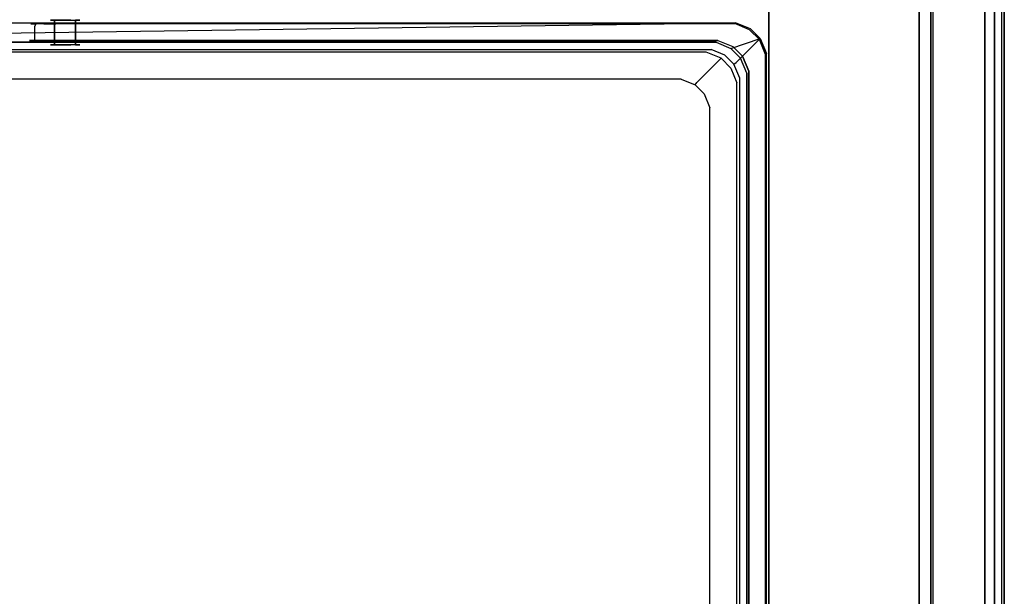
# Model space of a CAD drawing. Units: inches. Extents: x -200 to 200, y 0 to 480.
# Drawn here: x -1 to 200, y 118 to 235 of the extents above; entities that cross this region are included whole.
import ezdxf

# ---------------------------------------------------------------- set-up
doc = ezdxf.new("R2010")
doc.units = ezdxf.units.IN
doc.header["$MEASUREMENT"] = 0
for name, color, linetype in [('KOSZ', 248, 'Continuous'), ('POKRYWA', 254, 'Continuous'), ('PROWADNICE', 179, 'Continuous'), ('RACZKA', 253, 'Continuous')]:
    doc.layers.add(name, color=color, linetype=linetype)

msp = doc.modelspace()

# ---------------------------------------------------------------- linework, layer by layer
at = {"layer": 'KOSZ'}
for points, invisible_edges in [([(5.53, 235, 472.5), (5.53, 230, 472.5), (5.76, 230, 471.35), (5.76, 235, 471.35)], 5), ([(5.53, 235, 472.5), (6.41, 235, 470.38), (8.53, 235, 469.5), (11.53, 235, 472.5)], 15), ([(8.53, 235, 475.5), (6.41, 235, 474.62), (5.53, 235, 472.5), (11.53, 235, 472.5)], 15), ([(5.76, 235, 473.65), (5.76, 230, 473.65), (5.53, 230, 472.5), (5.53, 235, 472.5)], 5), ([(6.41, 235, 470.38), (5.53, 235, 472.5), (5.76, 235, 471.35), (6.41, 235, 470.38)], 15), ([(5.53, 235, 472.5), (6.41, 235, 474.62), (5.76, 235, 473.65), (5.53, 235, 472.5)], 15), ([(5.76, 235, 471.35), (5.76, 230, 471.35), (6.41, 230, 470.38), (6.41, 235, 470.38)], 1), ([(6.41, 235, 474.62), (6.41, 230, 474.62), (5.76, 230, 473.65), (5.76, 235, 473.65)], 4), ([(6.41, 235, 470.38), (6.41, 230, 470.38), (7.38, 230, 469.73), (7.38, 235, 469.73)], 5), ([(7.38, 235, 475.27), (7.38, 230, 475.27), (6.41, 230, 474.62), (6.41, 235, 474.62)], 5), ([(8.53, 235, 469.5), (6.41, 235, 470.38), (7.38, 235, 469.73), (8.53, 235, 469.5)], 15), ([(6.41, 235, 474.62), (8.53, 235, 475.5), (7.38, 235, 475.27), (6.41, 235, 474.62)], 15), ([(7.38, 230, 475.27), (7.38, 235, 475.27), (8.53, 235, 475.5), (8.53, 230, 475.5)], 5), ([(7.38, 235, 469.73), (7.38, 230, 469.73), (8.53, 230, 469.5), (8.53, 235, 469.5)], 5), ([(8.53, 235, 469.5), (8.53, 230, 469.5), (9.68, 230, 469.73), (9.68, 235, 469.73)], 5), ([(9.68, 235, 475.27), (9.68, 230, 475.27), (8.53, 230, 475.5), (8.53, 235, 475.5)], 5), ([(8.53, 235, 475.5), (11.53, 235, 472.5), (10.65, 235, 474.62), (8.53, 235, 475.5)], 15), ([(10.65, 235, 470.38), (11.53, 235, 472.5), (8.53, 235, 469.5), (10.65, 235, 470.38)], 14), ([(10.65, 235, 470.38), (8.53, 235, 469.5), (9.68, 235, 469.73), (10.65, 235, 470.38)], 11), ([(8.53, 235, 475.5), (10.65, 235, 474.62), (9.68, 235, 475.27), (8.53, 235, 475.5)], 15), ([(9.68, 230, 475.27), (9.68, 235, 475.27), (10.65, 235, 474.62), (10.65, 230, 474.62)], 5), ([(9.68, 235, 469.73), (9.68, 230, 469.73), (10.65, 230, 470.38), (10.65, 235, 470.38)], 15), ([(10.65, 230, 474.62), (10.65, 235, 474.62), (11.3, 235, 473.65), (11.3, 230, 473.65)], 4), ([(10.65, 235, 470.38), (10.65, 230, 470.38), (11.3, 230, 471.35), (11.3, 235, 471.35)], 4), ([(10.65, 235, 474.62), (11.53, 235, 472.5), (11.3, 235, 473.65), (10.65, 235, 474.62)], 15), ([(11.3, 235, 471.35), (11.53, 235, 472.5), (10.65, 235, 470.38), (11.3, 235, 471.35)], 15), ([(11.53, 235, 472.5), (11.53, 230, 472.5), (11.3, 230, 473.65), (11.3, 235, 473.65)], 5), ([(11.3, 235, 471.35), (11.3, 230, 471.35), (11.53, 230, 472.5), (11.53, 235, 472.5)], 5), ([(140.34, 229.61, 22.75), (-140.34, 229.61, 22.75), (-145.23, 234.5, 465), (145.23, 234.5, 465)], 11), ([(-145.23, 234.5, 465), (-141.23, 230.5, 465), (145.23, 234.5, 465), (-145.23, 234.5, 465)], 13), ([(141.23, 230.5, 465), (145.23, 234.5, 465), (-141.23, 230.5, 465), (141.23, 230.5, 465)], 11), ([(145.23, 234.5, 465), (148.25, 233.25, 465), (143.37, 228.36, 22.75), (140.34, 229.61, 22.75)], 15), ([(141.23, 230.5, 465), (144.25, 229.25, 465), (148.25, 233.25, 465), (145.23, 234.5, 465)], 10), ([(145.36, 226.37, 22.75), (143.37, 228.36, 22.75), (148.25, 233.25, 465), (150.25, 231.26, 465)], 15), ([(148.25, 233.25, 465), (144.25, 229.25, 465), (150.25, 231.26, 465), (148.25, 233.25, 465)], 9), ([(146.25, 227.26, 465), (151.5, 228.23, 465), (150.25, 231.26, 465), (144.25, 229.25, 465)], 15), ([(146.61, 223.34, 22.75), (145.36, 226.37, 22.75), (150.25, 231.26, 465), (151.5, 228.23, 465)], 9), ([(-141.23, 230.5, 480), (-139.23, 228.5, 480), (141.23, 230.5, 480), (-141.23, 230.5, 480)], 11), ([(-141.23, 230.5, 480), (141.23, 230.5, 480), (141.23, 230.5, 465), (-141.23, 230.5, 465)], 15), ([(-140.21, 229.07, 21.48), (-140.34, 229.61, 22.75), (140.34, 229.61, 22.75), (140.21, 229.07, 21.48)], 15), ([(140.21, 229.07, 21.48), (140, 228.09, 20.52), (-140, 228.09, 20.52), (-140.21, 229.07, 21.48)], 7), ([(139.23, 228.5, 480), (141.23, 230.5, 480), (-139.23, 228.5, 480), (139.23, 228.5, 480)], 15), ([(5.76, 230, 473.65), (5.76, 230, 471.35), (5.53, 230, 472.5), (5.76, 230, 473.65)], 15), ([(7.38, 230, 469.73), (5.76, 230, 473.65), (11.3, 230, 471.35), (9.68, 230, 469.73)], 15), ([(5.76, 230, 473.65), (7.38, 230, 475.27), (9.68, 230, 475.27), (11.3, 230, 471.35)], 15), ([(5.76, 230, 473.65), (7.38, 230, 469.73), (5.76, 230, 471.35), (5.76, 230, 473.65)], 15), ([(7.38, 230, 475.27), (5.76, 230, 473.65), (6.41, 230, 474.62), (7.38, 230, 475.27)], 15), ([(5.76, 230, 471.35), (7.38, 230, 469.73), (6.41, 230, 470.38), (5.76, 230, 471.35)], 15), ([(9.68, 230, 475.27), (7.38, 230, 475.27), (8.53, 230, 475.5), (9.68, 230, 475.27)], 15), ([(7.38, 230, 469.73), (9.68, 230, 469.73), (8.53, 230, 469.5), (7.38, 230, 469.73)], 15), ([(11.3, 230, 473.65), (9.68, 230, 475.27), (10.65, 230, 474.62), (11.3, 230, 473.65)], 15), ([(11.3, 230, 473.65), (11.3, 230, 471.35), (9.68, 230, 475.27), (11.3, 230, 473.65)], 14), ([(9.68, 230, 469.73), (11.3, 230, 471.35), (10.65, 230, 470.38), (9.68, 230, 469.73)], 11), ([(11.53, 230, 472.5), (11.3, 230, 471.35), (11.3, 230, 473.65), (11.53, 230, 472.5)], 15), ([(139.23, 228.5, 480), (142.25, 227.25, 480), (144.25, 229.25, 480), (141.23, 230.5, 480)], 15), ([(143.05, 227.89, 21.48), (142.48, 227.06, 20.52), (140, 228.09, 20.52), (140.21, 229.07, 21.48)], 15), ([(143.37, 228.36, 22.75), (143.05, 227.89, 21.48), (140.21, 229.07, 21.48), (140.34, 229.61, 22.75)], 13), ([(141.23, 230.5, 480), (144.25, 229.25, 480), (144.25, 229.25, 465), (141.23, 230.5, 465)], 12), ([(142.25, 227.25, 480), (144.25, 225.26, 480), (146.25, 227.26, 480), (144.25, 229.25, 480)], 15), ([(144.25, 229.25, 480), (146.25, 227.26, 480), (146.25, 227.26, 465), (144.25, 229.25, 465)], 10), ([(140, 228.09, 20.52), (139.74, 226.81, 20), (-139.74, 226.81, 20), (-140, 228.09, 20.52)], 15), ([(-134.28, 223.56, 26.77), (134.28, 223.56, 26.77), (139.23, 228.5, 480), (-139.23, 228.5, 480)], 11), ([(134.28, 223.56, 26.77), (137.31, 222.3, 26.77), (142.25, 227.25, 480), (139.23, 228.5, 480)], 11), ([(137.31, 222.3, 26.77), (139.3, 220.31, 26.77), (144.25, 225.26, 480), (142.25, 227.25, 480)], 3), ([(142.48, 227.06, 20.52), (141.75, 225.97, 20), (139.74, 226.81, 20), (140, 228.09, 20.52)], 15), ([(141.75, 225.97, 20), (142.48, 227.06, 20.52), (144.06, 225.49, 20.52), (142.97, 224.75, 20)], 15), ([(144.89, 226.05, 21.48), (144.06, 225.49, 20.52), (142.48, 227.06, 20.52), (143.05, 227.89, 21.48)], 15), ([(145.36, 226.37, 22.75), (144.89, 226.05, 21.48), (143.05, 227.89, 21.48), (143.37, 228.36, 22.75)], 13), ([(144.25, 225.26, 480), (145.5, 222.23, 480), (147.5, 224.23, 480), (146.25, 227.26, 480)], 10), ([(147.5, 224.23, 465), (151.5, 228.23, 465), (146.25, 227.26, 465), (147.5, 224.23, 465)], 15), ([(146.25, 227.26, 480), (147.5, 224.23, 480), (147.5, 224.23, 465), (146.25, 227.26, 465)], 11), ([(146.61, 21.66, 22.75), (146.61, 223.34, 22.75), (151.5, 228.23, 465), (151.5, 16.77, 465)], 15), ([(151.5, 228.23, 465), (147.5, 224.23, 465), (151.5, 16.77, 465), (151.5, 228.23, 465)], 11), ([(-142.97, 224.75, 20), (-139.74, 226.81, 20), (141.75, 225.97, 20), (142.97, 20.25, 20)], 15), ([(139.74, 226.81, 20), (141.75, 225.97, 20), (-139.74, 226.81, 20), (139.74, 226.81, 20)], 15), ([(139.3, 220.31, 26.77), (140.55, 217.28, 26.77), (145.5, 222.23, 480), (144.25, 225.26, 480)], 15), ([(143.8, 222.74, 20), (142.97, 20.25, 20), (141.75, 225.97, 20), (143.8, 222.74, 20)], 15), ([(142.97, 224.75, 20), (143.8, 222.74, 20), (141.75, 225.97, 20), (142.97, 224.75, 20)], 15), ([(142.97, 224.75, 20), (144.06, 225.49, 20.52), (145.09, 223, 20.52), (143.8, 222.74, 20)], 15), ([(146.07, 223.21, 21.48), (145.09, 223, 20.52), (144.06, 225.49, 20.52), (144.89, 226.05, 21.48)], 15), ([(146.61, 223.34, 22.75), (146.07, 223.21, 21.48), (144.89, 226.05, 21.48), (145.36, 226.37, 22.75)], 9), ([(142.97, 20.25, 20), (139.74, 18.2, 20), (-141.75, 19.03, 20), (-142.97, 224.75, 20)], 15), ([(134.15, 222.99, 25.46), (134.28, 223.56, 26.77), (-134.28, 223.56, 26.77), (-134.15, 222.99, 25.46)], 15), ([(-134.15, 222.99, 25.46), (-133.95, 222.05, 24.54), (133.95, 222.05, 24.54), (134.15, 222.99, 25.46)], 7), ([(136.44, 221.02, 24.53), (136.98, 221.82, 25.46), (134.15, 222.99, 25.46), (133.95, 222.05, 24.54)], 15), ([(136.98, 221.82, 25.46), (137.31, 222.3, 26.77), (134.28, 223.56, 26.77), (134.15, 222.99, 25.46)], 6), ([(143.8, 222.74, 20), (145.09, 223, 20.52), (145.09, 22, 20.52), (143.8, 22.27, 20)], 15), ([(145.09, 223, 20.52), (146.07, 223.21, 21.48), (146.07, 21.79, 21.48), (145.09, 22, 20.52)], 15), ([(147.5, 224.23, 480), (145.5, 222.23, 480), (147.5, 20.77, 480), (147.5, 224.23, 480)], 15), ([(146.07, 223.21, 21.48), (146.61, 223.34, 22.75), (146.61, 21.66, 22.75), (146.07, 21.79, 21.48)], 7), ([(147.5, 224.23, 480), (147.5, 20.77, 480), (147.5, 20.77, 465), (147.5, 224.23, 465)], 10), ([(147.5, 20.77, 465), (151.5, 16.77, 465), (147.5, 224.23, 465), (147.5, 20.77, 465)], 15), ([(133.68, 220.73, 24), (133.95, 222.05, 24.54), (-133.95, 222.05, 24.54), (-133.68, 220.73, 24)], 15), ([(135.68, 219.89, 24), (136.44, 221.02, 24.53), (133.95, 222.05, 24.54), (133.68, 220.73, 24)], 15), ([(136.89, 218.68, 24), (138.02, 219.44, 24.53), (136.44, 221.02, 24.53), (135.68, 219.89, 24)], 15), ([(138.02, 219.44, 24.53), (138.82, 219.98, 25.46), (136.98, 221.82, 25.46), (136.44, 221.02, 24.53)], 13), ([(138.82, 219.98, 25.46), (139.3, 220.31, 26.77), (137.31, 222.3, 26.77), (136.98, 221.82, 25.46)], 15), ([(145.5, 22.77, 480), (145.5, 222.23, 480), (140.55, 217.28, 26.77), (140.55, 27.72, 26.77)], 14), ([(143.8, 22.27, 20), (142.97, 20.25, 20), (143.8, 222.74, 20), (143.8, 22.27, 20)], 15), ([(145.5, 22.77, 480), (147.5, 20.77, 480), (145.5, 222.23, 480), (145.5, 22.77, 480)], 15), ([(-133.68, 24.28, 24), (133.68, 220.73, 24), (-137.73, 216.68, 24), (-136.89, 26.32, 24)], 15), ([(-135.68, 219.89, 24), (-137.73, 216.68, 24), (133.68, 220.73, 24), (-135.68, 219.89, 24)], 15), ([(-133.68, 220.73, 24), (-135.68, 219.89, 24), (133.68, 220.73, 24), (-133.68, 220.73, 24)], 15), ([(137.73, 28.33, 24), (136.89, 218.68, 24), (133.68, 220.73, 24), (-133.68, 24.28, 24)], 15), ([(135.68, 219.89, 24), (133.68, 220.73, 24), (136.89, 218.68, 24), (135.68, 219.89, 24)], 15), ([(137.73, 216.68, 24), (139.05, 216.95, 24.54), (138.02, 219.44, 24.53), (136.89, 218.68, 24)], 15), ([(139.05, 216.95, 24.54), (139.99, 217.15, 25.46), (138.82, 219.98, 25.46), (138.02, 219.44, 24.53)], 15), ([(139.99, 217.15, 25.46), (140.55, 217.28, 26.77), (139.3, 220.31, 26.77), (138.82, 219.98, 25.46)], 7), ([(137.73, 216.68, 24), (136.89, 218.68, 24), (137.73, 28.33, 24), (137.73, 216.68, 24)], 15), ([(139.05, 216.95, 24.54), (137.73, 216.68, 24), (137.73, 28.33, 24), (139.05, 28.05, 24.54)], 15), ([(139.99, 217.15, 25.46), (139.05, 216.95, 24.54), (139.05, 28.05, 24.54), (139.99, 27.85, 25.46)], 7), ([(140.55, 217.28, 26.77), (139.99, 217.15, 25.46), (139.99, 27.85, 25.46), (140.55, 27.72, 26.77)], 15)]:
    msp.add_3dface(points, dxfattribs=dict(at, invisible_edges=invisible_edges))
at = {"layer": 'POKRYWA'}
for points, invisible_edges in [([(-182.65, 400, 491), (-163.19, 4.95, 491), (-162.8, 5, 491), (182.66, 400, 491)], 5), ([(162.8, 5, 489.1), (-163.19, 4.95, 489.1), (-182.65, 400, 489.1), (162.8, 5, 489.1)], 14), ([(162.8, 5, 489.1), (-182.65, 400, 489.1), (182.65, 400, 489.1), (182.65, 0, 489.1)], 15), ([(163.19, 4.95, 491), (182.66, 400, 491), (-162.8, 5, 491), (163.19, 4.95, 491)], 11), ([(182.66, 0, 491), (182.66, 400, 491), (163.19, 4.95, 491), (182.66, 0, 491)], 11), ([(185, 400, 462), (185, 0, 462), (182.65, 0, 462), (182.65, 400, 462)], 12), ([(182.66, 400, 491), (182.66, 0, 491), (185, 0, 491), (185, 400, 491)], 3), ([(185, 0, 462), (185, 400, 462), (185, 400, 489.1), (185, 0, 489.1)], 7), ([(185, 400, 491), (185, 0, 491), (185, 0, 489.1), (185, 400, 489.1)], 15)]:
    msp.add_3dface(points, dxfattribs=dict(at, invisible_edges=invisible_edges))
msp.add_3dface([(182.65, 400, 462), (182.65, 0, 462), (182.65, 0, 489.1), (182.65, 400, 489.1)], dxfattribs=at)
at = {"layer": 'PROWADNICE'}
for points, invisible_edges in [([(152, 480, 447), (185, 480, 447), (185, 10, 447), (152, 10, 447)], 4), ([(152, 10, 462), (185, 10, 462), (185, 480, 462), (152, 480, 462)], 7), ([(152, 480, 447), (152, 10, 447), (152, 10, 462), (152, 480, 462)], 15), ([(185, 480, 447), (185, 480, 462), (185, 10, 462), (185, 10, 447)], 12), ([(185, 480, 397), (196, 480, 397), (196, 100, 397), (185, 100, 397)], 6), ([(185, 0, 474.27), (185, 480, 474.27), (185, 480, 397), (185, 100, 397)], 15), ([(185, 480, 474.27), (185, 0, 474.27), (185.52, 0, 475.52), (185.52, 480, 475.52)], 11), ([(185.52, 480, 475.52), (185.52, 0, 475.52), (186.48, 0, 476.48), (186.48, 480, 476.48)], 15), ([(186.48, 480, 476.48), (186.48, 0, 476.48), (187.73, 0, 477), (187.73, 480, 477)], 15), ([(187.73, 0, 477), (197.26, 0, 477), (197.26, 480, 477), (187.73, 480, 477)], 15), ([(200, 0, 470.5), (196, 0, 470.5), (196, 480, 470.5), (200, 480, 470.5)], 1), ([(196, 480, 397), (198, 480, 397), (198, 100, 397), (196, 100, 397)], 15), ([(196, 480, 470.5), (196, 0, 470.5), (196, 0, 440), (196, 480, 440)], 15), ([(198.52, 0, 476.48), (198.52, 480, 476.48), (197.26, 480, 477), (197.26, 0, 477)], 15), ([(198, 0, 440), (198, 0, 421.5), (198, 480, 421.5), (198, 480, 440)], 8), ([(198, 0, 410.81), (198, 0, 407.25), (198, 480, 407.25), (198, 480, 410.81)], 4), ([(200, 0, 410.81), (198, 0, 410.81), (198, 480, 410.81), (200, 480, 410.81)], 15), ([(198, 480, 397), (200, 480, 397), (200, 100, 397), (198, 100, 397)], 15), ([(200, 0, 417.94), (198, 0, 417.94), (198, 480, 417.94), (200, 480, 417.94)], 9), ([(198, 0, 421.5), (200, 0, 421.5), (200, 480, 421.5), (198, 480, 421.5)], 11), ([(198, 0, 407.25), (200, 0, 407.25), (200, 480, 407.25), (198, 480, 407.25)], 15), ([(198, 480, 414.38), (198, 480, 417.94), (198, 0, 417.94), (198, 0, 414.38)], 15), ([(198.52, 480, 476.48), (198.52, 0, 476.48), (199.48, 0, 475.52), (199.48, 480, 475.52)], 11), ([(199.48, 480, 475.52), (199.48, 0, 475.52), (200, 0, 474.27), (200, 480, 474.27)], 15), ([(200, 480, 407.25), (200, 100, 397), (200, 480, 397), (200, 480, 407.25)], 9), ([(200, 480, 407.25), (200, 0, 397), (200, 100, 397), (200, 480, 407.25)], 13), ([(200, 480, 407.25), (200, 0, 407.25), (200, 0, 397), (200, 480, 407.25)], 12), ([(200, 480, 410.81), (200, 480, 414.38), (200, 0, 414.38), (200, 0, 410.81)], 7), ([(200, 480, 474.27), (200, 0, 474.27), (200, 0, 470.5), (200, 480, 470.5)], 15)]:
    msp.add_3dface(points, dxfattribs=dict(at, invisible_edges=invisible_edges))
for points in [[(196, 0, 440), (198, 0, 440), (198, 480, 440), (196, 480, 440)], [(198, 0, 414.38), (200, 0, 414.38), (200, 480, 414.38), (198, 480, 414.38)], [(200, 0, 421.5), (200, 0, 417.94), (200, 480, 417.94), (200, 480, 421.5)]]:
    msp.add_3dface(points, dxfattribs=at)
at = {"layer": 'RACZKA'}
for points, invisible_edges in [([(1.28, 233.82, 470.79), (1.53, 234.25, 470.84), (2.55, 234.25, 468.39), (2.34, 233.82, 468.24)], 9), ([(1.28, 233.82, 474.21), (1.53, 234.25, 474.16), (1.53, 234.25, 470.84), (1.28, 233.82, 470.79)], 13), ([(2.55, 234.25, 476.61), (1.53, 234.25, 474.16), (1.28, 233.82, 474.21), (2.34, 233.82, 476.76)], 15), ([(1.28, 230.9, 474.21), (2.34, 230.9, 476.76), (2.34, 233.82, 476.76), (1.28, 233.82, 474.21)], 12), ([(1.28, 233.82, 470.79), (2.34, 233.82, 468.24), (2.34, 230.9, 468.24), (1.28, 230.9, 470.79)], 11), ([(1.28, 230.9, 474.21), (1.28, 233.82, 474.21), (1.28, 233.82, 470.79), (1.28, 230.9, 470.79)], 15), ([(2.92, 234.5, 476.37), (1.97, 234.5, 474.07), (1.53, 234.25, 474.16), (2.55, 234.25, 476.61)], 11), ([(2.55, 234.25, 468.39), (1.53, 234.25, 470.84), (1.97, 234.5, 470.93), (2.92, 234.5, 468.63)], 15), ([(1.53, 234.25, 474.16), (1.97, 234.5, 474.07), (1.97, 234.5, 470.93), (1.53, 234.25, 470.84)], 15), ([(3.34, 234.5, 476.08), (2.47, 234.5, 473.97), (1.97, 234.5, 474.07), (2.92, 234.5, 476.37)], 15), ([(2.47, 234.5, 473.97), (2.47, 234.5, 471.03), (1.97, 234.5, 470.93), (1.97, 234.5, 474.07)], 15), ([(2.47, 234.5, 471.03), (3.34, 234.5, 468.92), (2.92, 234.5, 468.63), (1.97, 234.5, 470.93)], 15), ([(2.55, 234.25, 476.61), (2.34, 233.82, 476.76), (4.03, 233.82, 478.44), (4.17, 234.25, 478.23)], 6), ([(4.17, 234.25, 466.77), (4.03, 233.82, 466.56), (2.34, 233.82, 468.24), (2.55, 234.25, 468.39)], 15), ([(2.34, 233.82, 468.24), (4.03, 233.82, 466.56), (4.03, 230.9, 466.56), (2.34, 230.9, 468.24)], 3), ([(2.34, 230.9, 476.76), (4.03, 230.9, 478.44), (4.03, 233.82, 478.44), (2.34, 233.82, 476.76)], 14), ([(145.23, 234.5, 466.69), (4.7, 234.5, 467.56), (2.47, 234.5, 471.03), (145.23, 234.5, 478.31)], 15), ([(3.34, 234.5, 476.08), (6.81, 234.5, 478.31), (2.47, 234.5, 471.03), (3.34, 234.5, 476.08)], 15), ([(6.81, 234.5, 478.31), (145.23, 234.5, 478.31), (2.47, 234.5, 471.03), (6.81, 234.5, 478.31)], 15), ([(2.47, 234.5, 473.97), (3.34, 234.5, 476.08), (2.47, 234.5, 471.03), (2.47, 234.5, 473.97)], 15), ([(3.34, 234.5, 468.92), (2.47, 234.5, 471.03), (4.7, 234.5, 467.56), (3.34, 234.5, 468.92)], 15), ([(2.92, 234.5, 468.63), (4.41, 234.5, 467.14), (4.17, 234.25, 466.77), (2.55, 234.25, 468.39)], 11), ([(2.92, 234.5, 476.37), (2.55, 234.25, 476.61), (4.17, 234.25, 478.23), (4.41, 234.5, 477.86)], 15), ([(3.34, 234.5, 468.92), (4.7, 234.5, 467.56), (4.41, 234.5, 467.14), (2.92, 234.5, 468.63)], 15), ([(4.7, 234.5, 477.44), (3.34, 234.5, 476.08), (2.92, 234.5, 476.37), (4.41, 234.5, 477.86)], 15), ([(4.7, 234.5, 477.44), (6.81, 234.5, 478.31), (3.34, 234.5, 476.08), (4.7, 234.5, 477.44)], 15), ([(6.62, 234.25, 465.75), (6.57, 233.82, 465.5), (4.03, 233.82, 466.56), (4.17, 234.25, 466.77)], 7), ([(4.03, 233.82, 478.44), (6.57, 233.82, 479.5), (6.62, 234.25, 479.25), (4.17, 234.25, 478.23)], 15), ([(4.03, 230.9, 478.44), (6.57, 230.9, 479.5), (6.57, 233.82, 479.5), (4.03, 233.82, 478.44)], 14), ([(4.03, 233.82, 466.56), (6.57, 233.82, 465.5), (6.57, 230.9, 465.5), (4.03, 230.9, 466.56)], 11), ([(4.41, 234.5, 477.86), (4.17, 234.25, 478.23), (6.62, 234.25, 479.25), (6.71, 234.5, 478.81)], 13), ([(4.41, 234.5, 467.14), (6.71, 234.5, 466.19), (6.62, 234.25, 465.75), (4.17, 234.25, 466.77)], 15), ([(6.81, 234.5, 478.31), (4.7, 234.5, 477.44), (4.41, 234.5, 477.86), (6.71, 234.5, 478.81)], 15), ([(4.7, 234.5, 467.56), (6.81, 234.5, 466.69), (6.71, 234.5, 466.19), (4.41, 234.5, 467.14)], 15), ([(4.7, 234.5, 467.56), (145.23, 234.5, 466.69), (145.23, 234.5, 466.19), (6.81, 234.5, 466.69)], 15), ([(6.57, 233.82, 479.5), (144.74, 234.02, 479.5), (145.05, 234.33, 479.25), (6.62, 234.25, 479.25)], 11), ([(6.57, 233.82, 465.5), (6.62, 234.25, 465.75), (145.05, 234.33, 465.75), (144.74, 234.02, 465.5)], 13), ([(6.57, 233.82, 465.5), (144.74, 234.02, 465.5), (141.63, 230.9, 465.5), (6.57, 230.9, 465.5)], 11), ([(6.57, 233.82, 479.5), (6.57, 230.9, 479.5), (141.63, 230.9, 479.5), (144.74, 234.02, 479.5)], 13), ([(6.62, 234.25, 465.75), (6.71, 234.5, 466.19), (145.23, 234.5, 466.19), (145.05, 234.33, 465.75)], 15), ([(6.71, 234.5, 478.81), (6.62, 234.25, 479.25), (145.05, 234.33, 479.25), (145.23, 234.5, 478.81)], 15), ([(145.23, 234.5, 478.31), (6.81, 234.5, 478.31), (6.71, 234.5, 478.81), (145.23, 234.5, 478.81)], 15), ([(6.71, 234.5, 466.19), (6.81, 234.5, 466.69), (145.23, 234.5, 466.19), (6.71, 234.5, 466.19)], 15), ([(144.74, 234.02, 479.5), (141.63, 230.9, 479.5), (144.65, 229.65, 479.5), (147.77, 232.76, 479.5)], 13), ([(144.65, 229.65, 465.5), (141.63, 230.9, 465.5), (144.74, 234.02, 465.5), (147.77, 232.76, 465.5)], 15), ([(145.05, 234.33, 479.25), (144.74, 234.02, 479.5), (147.77, 232.76, 479.5), (148.08, 233.07, 479.25)], 7), ([(144.74, 234.02, 465.5), (145.05, 234.33, 465.75), (148.08, 233.07, 465.75), (147.77, 232.76, 465.5)], 15), ([(148.08, 233.07, 465.75), (145.05, 234.33, 465.75), (145.23, 234.5, 466.19), (148.25, 233.25, 466.19)], 14), ([(145.23, 234.5, 478.81), (145.05, 234.33, 479.25), (148.08, 233.07, 479.25), (148.25, 233.25, 478.81)], 15), ([(148.25, 233.25, 478.31), (145.23, 234.5, 478.31), (145.23, 234.5, 478.81), (148.25, 233.25, 478.81)], 15), ([(148.25, 233.25, 466.69), (145.23, 234.5, 466.69), (145.23, 234.5, 478.31), (148.25, 233.25, 478.31)], 15), ([(145.23, 234.5, 466.69), (148.25, 233.25, 466.69), (148.25, 233.25, 466.19), (145.23, 234.5, 466.19)], 15), ([(147.77, 232.76, 479.5), (149.76, 230.77, 479.5), (150.07, 231.08, 479.25), (148.08, 233.07, 479.25)], 11), ([(147.77, 232.76, 465.5), (148.08, 233.07, 465.75), (150.07, 231.08, 465.75), (149.76, 230.77, 465.5)], 13), ([(148.25, 233.25, 466.19), (150.25, 231.26, 466.19), (150.07, 231.08, 465.75), (148.08, 233.07, 465.75)], 15), ([(148.25, 233.25, 478.81), (148.08, 233.07, 479.25), (150.07, 231.08, 479.25), (150.25, 231.26, 478.81)], 15), ([(150.25, 231.26, 478.31), (148.25, 233.25, 478.31), (148.25, 233.25, 478.81), (150.25, 231.26, 478.81)], 15), ([(150.25, 231.26, 466.19), (148.25, 233.25, 466.19), (148.25, 233.25, 466.69), (150.25, 231.26, 466.69)], 15), ([(150.25, 231.26, 466.69), (148.25, 233.25, 466.69), (148.25, 233.25, 478.31), (150.25, 231.26, 478.31)], 7), ([(141.63, 230.9, 479.5), (4.03, 230.9, 478.44), (1.28, 230.9, 474.21), (141.63, 230.9, 465.5)], 14), ([(141.63, 230.9, 465.5), (1.28, 230.9, 474.21), (6.57, 230.9, 465.5), (141.63, 230.9, 465.5)], 15), ([(6.57, 230.9, 465.5), (1.28, 230.9, 474.21), (2.34, 230.9, 468.24), (6.57, 230.9, 465.5)], 11), ([(2.34, 230.9, 468.24), (1.28, 230.9, 474.21), (1.28, 230.9, 470.79), (2.34, 230.9, 468.24)], 13), ([(2.34, 230.9, 476.76), (1.28, 230.9, 474.21), (4.03, 230.9, 478.44), (2.34, 230.9, 476.76)], 15), ([(4.03, 230.9, 466.56), (6.57, 230.9, 465.5), (2.34, 230.9, 468.24), (4.03, 230.9, 466.56)], 15), ([(6.57, 230.9, 479.5), (4.03, 230.9, 478.44), (141.63, 230.9, 479.5), (6.57, 230.9, 479.5)], 15), ([(144.65, 229.65, 479.5), (141.63, 230.9, 479.5), (141.63, 230.9, 465.5), (144.65, 229.65, 465.5)], 11), ([(146.65, 227.66, 479.5), (149.76, 230.77, 479.5), (147.77, 232.76, 479.5), (144.65, 229.65, 479.5)], 15), ([(146.65, 227.66, 465.5), (144.65, 229.65, 465.5), (147.77, 232.76, 465.5), (149.76, 230.77, 465.5)], 15), ([(151.32, 228.05, 479.25), (150.07, 231.08, 479.25), (149.76, 230.77, 479.5), (151.01, 227.74, 479.5)], 14), ([(149.76, 230.77, 465.5), (150.07, 231.08, 465.75), (151.32, 228.05, 465.75), (151.01, 227.74, 465.5)], 13), ([(150.07, 231.08, 465.75), (150.25, 231.26, 466.19), (151.5, 228.23, 466.19), (151.32, 228.05, 465.75)], 14), ([(150.25, 231.26, 478.81), (150.07, 231.08, 479.25), (151.32, 228.05, 479.25), (151.5, 228.23, 478.81)], 14), ([(150.25, 231.26, 466.69), (151.5, 228.23, 466.69), (151.5, 228.23, 466.19), (150.25, 231.26, 466.19)], 7), ([(151.5, 228.23, 478.31), (150.25, 231.26, 478.31), (150.25, 231.26, 478.81), (151.5, 228.23, 478.81)], 13), ([(151.5, 228.23, 466.69), (150.25, 231.26, 466.69), (150.25, 231.26, 478.31), (151.5, 228.23, 478.31)], 15), ([(146.65, 227.66, 479.5), (144.65, 229.65, 479.5), (144.65, 229.65, 465.5), (146.65, 227.66, 465.5)], 2), ([(146.65, 227.66, 465.5), (149.76, 230.77, 465.5), (151.01, 227.74, 465.5), (147.9, 224.63, 465.5)], 15), ([(151.01, 227.74, 479.5), (149.76, 230.77, 479.5), (146.65, 227.66, 479.5), (147.9, 224.63, 479.5)], 15), ([(146.65, 227.66, 479.5), (146.65, 227.66, 465.5), (147.9, 224.63, 465.5), (147.9, 224.63, 479.5)], 5), ([(147.9, 224.63, 479.5), (147.9, 20.38, 479.5), (151.01, 227.74, 479.5), (147.9, 224.63, 479.5)], 14), ([(151.01, 17.26, 479.5), (151.01, 227.74, 479.5), (147.9, 20.38, 479.5), (151.01, 17.26, 479.5)], 15), ([(151.01, 17.26, 465.5), (147.9, 20.38, 465.5), (151.01, 227.74, 465.5), (151.01, 17.26, 465.5)], 15), ([(147.9, 224.63, 465.5), (151.01, 227.74, 465.5), (147.9, 20.38, 465.5), (147.9, 224.63, 465.5)], 11), ([(151.32, 228.05, 465.75), (151.32, 16.95, 465.75), (151.01, 17.26, 465.5), (151.01, 227.74, 465.5)], 14), ([(151.32, 16.95, 479.25), (151.32, 228.05, 479.25), (151.01, 227.74, 479.5), (151.01, 17.26, 479.5)], 14), ([(151.5, 228.23, 466.19), (151.5, 16.77, 466.19), (151.32, 16.95, 465.75), (151.32, 228.05, 465.75)], 15), ([(151.5, 228.23, 478.81), (151.32, 228.05, 479.25), (151.32, 16.95, 479.25), (151.5, 16.77, 478.81)], 15), ([(151.5, 228.23, 466.69), (151.5, 16.77, 466.69), (151.5, 16.77, 466.19), (151.5, 228.23, 466.19)], 15), ([(151.5, 16.77, 466.69), (151.5, 228.23, 466.69), (151.5, 228.23, 478.31), (151.5, 16.77, 478.31)], 15), ([(151.5, 16.77, 478.31), (151.5, 228.23, 478.31), (151.5, 228.23, 478.81), (151.5, 16.77, 478.81)], 15), ([(147.9, 224.63, 465.5), (147.9, 20.38, 465.5), (147.9, 20.38, 479.5), (147.9, 224.63, 479.5)], 15)]:
    msp.add_3dface(points, dxfattribs=dict(at, invisible_edges=invisible_edges))

doc.saveas('drawing.dxf')
